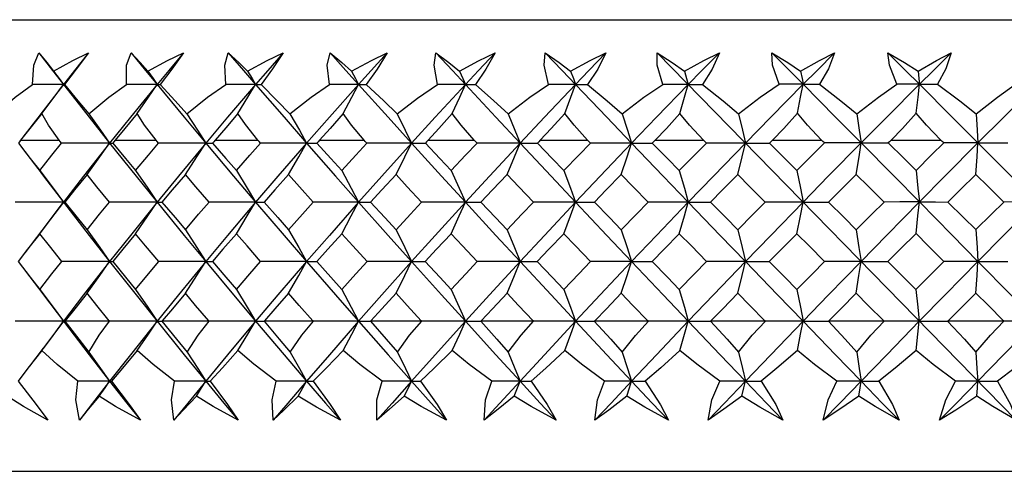
# Paper-space layout '_Left' of a CAD drawing. Units: millimetres. Extents: x -16 to 192, y 44 to 324.
# Drawn here: x 45 to 58, y 166 to 172 of the extents above; entities that cross this region are included whole.
import ezdxf

# ---------------------------------------------------------------- set-up
doc = ezdxf.new("R2010")
doc.units = ezdxf.units.MM

psp = doc.layouts.new('_Left')

# ---------------------------------------------------------------- linework, layer by layer
at = {"color": 7, "linetype": 'Continuous', "lineweight": 25}
for p, q in [((39, 171.562), (79, 171.562)), ((53.567, 171.124), (58.339, 166.24)), ((45.671, 170.703), (45.356, 170.295)), ((45.358, 170.297), (45.131, 170.001)), ((45.1, 169.962), (45.613, 169.962)), ((46.359, 169.962), (46.901, 169.962)), ((47.687, 169.962), (48.255, 169.962)), ((49.077, 169.962), (49.669, 169.962)), ((50.521, 169.962), (51.133, 169.962)), ((52.011, 169.962), (52.64, 169.962)), ((53.539, 169.962), (54.182, 169.962)), ((55.098, 169.962), (55.753, 169.962)), ((56.677, 169.962), (57.339, 169.962)), ((45.14, 169.834), (45.372, 169.53)), ((45.671, 169.139), (45.383, 168.76)), ((45.384, 168.762), (45.158, 168.467)), ((45.166, 168.222), (45.394, 167.922)), ((45.671, 167.556), (45.399, 167.196)), ((45.691, 167.562), (46.278, 167.562)), ((46.984, 167.562), (47.602, 167.562)), ((48.342, 167.562), (48.988, 167.562)), ((49.759, 167.562), (50.429, 167.562)), ((51.226, 167.562), (51.916, 167.562)), ((52.736, 167.562), (53.443, 167.562)), ((54.279, 167.562), (54.999, 167.562)), ((55.849, 167.562), (56.578, 167.562)), ((57.436, 167.562), (58.173, 167.562)), ((45.4, 167.198), (45.219, 166.959)), ((38.374, 165.562), (79.54, 165.562))]:
    psp.add_line(p, q, dxfattribs=at)
at = {"color": 7, "linetype": 'Continuous', "lineweight": 25, "flags": 128}
for points in [[(45.259, 170.702), (45.274, 170.958), (45.344, 171.124)], [(45.344, 171.124), (45.447, 170.993), (45.537, 170.88)], [(45.344, 171.124), (45.526, 170.888), (45.671, 170.703)], [(45.537, 170.88), (45.794, 171.022), (46.003, 171.124)], [(46.003, 171.124), (45.816, 170.888), (45.671, 170.703)], [(46.003, 171.124), (45.84, 170.907), (45.682, 170.702)], [(46.51, 170.702), (46.51, 170.958), (46.569, 171.124)], [(46.569, 171.124), (46.69, 170.993), (46.794, 170.88)], [(46.569, 171.124), (46.762, 170.888), (46.915, 170.703)], [(46.794, 170.88), (47.055, 171.022), (47.266, 171.124)], [(47.266, 171.124), (47.069, 170.888), (46.915, 170.703)], [(47.266, 171.124), (47.112, 170.907), (46.957, 170.702)], [(47.829, 170.702), (47.814, 170.959), (47.862, 171.124)], [(47.862, 171.124), (48, 170.993), (48.118, 170.88)], [(47.862, 171.124), (48.065, 170.888), (48.225, 170.703)], [(48.118, 170.88), (48.381, 171.022), (48.593, 171.124)], [(48.593, 171.124), (48.387, 170.888), (48.225, 170.703)], [(48.593, 171.124), (48.449, 170.908), (48.298, 170.702)], [(49.209, 170.702), (49.179, 170.958), (49.216, 171.124)], [(49.216, 171.124), (49.371, 170.993), (49.5, 170.88)], [(49.216, 171.124), (49.427, 170.888), (49.594, 170.703)], [(49.5, 170.88), (49.765, 171.022), (49.977, 171.124)], [(49.977, 171.124), (49.762, 170.888), (49.594, 170.703)], [(49.977, 171.124), (49.843, 170.907), (49.697, 170.702)], [(50.643, 170.702), (50.598, 170.958), (50.623, 171.124)], [(50.623, 171.124), (50.794, 170.993), (50.935, 170.88)], [(50.623, 171.124), (50.842, 170.888), (51.015, 170.703)], [(50.935, 170.88), (51.19, 171.017), (51.41, 171.124)], [(51.41, 171.124), (51.189, 170.888), (51.015, 170.703)], [(51.41, 171.124), (51.288, 170.907), (51.148, 170.702)], [(52.122, 170.702), (52.063, 170.958), (52.076, 171.124)], [(52.076, 171.124), (52.262, 170.993), (52.414, 170.88)], [(52.076, 171.124), (52.301, 170.888), (52.479, 170.703)], [(52.414, 170.88), (52.676, 171.022), (52.885, 171.124)], [(52.885, 171.124), (52.657, 170.888), (52.479, 170.703)], [(52.885, 171.124), (52.775, 170.907), (52.641, 170.702)], [(53.639, 170.702), (53.565, 170.958), (53.567, 171.124)], [(53.567, 171.124), (53.767, 170.993), (53.929, 170.88)], [(53.929, 170.88), (54.188, 171.022), (54.393, 171.124)], [(54.393, 171.124), (54.161, 170.888), (53.979, 170.703)], [(54.393, 171.124), (54.295, 170.907), (54.169, 170.702)], [(55.09, 171.124), (55.302, 170.993), (55.473, 170.881)], [(55.187, 170.704), (55.1, 170.959), (55.09, 171.124)], [(55.09, 171.124), (55.324, 170.889), (55.508, 170.704)], [(55.473, 170.881), (55.726, 171.022), (55.926, 171.124)], [(55.926, 171.124), (55.692, 170.889), (55.508, 170.704)], [(55.926, 171.124), (55.842, 170.908), (55.724, 170.704)], [(56.632, 171.124), (56.856, 170.993), (57.035, 170.881)], [(56.754, 170.704), (56.654, 170.959), (56.632, 171.124)], [(56.632, 171.124), (56.868, 170.889), (57.054, 170.704)], [(57.035, 170.881), (57.282, 171.022), (57.476, 171.124)], [(57.476, 171.124), (57.24, 170.889), (57.054, 170.704)], [(57.476, 171.124), (57.406, 170.908), (57.296, 170.704)], [(45.537, 170.88), (45.612, 170.78), (45.671, 170.703)], [(46.794, 170.88), (46.862, 170.78), (46.915, 170.703)], [(48.118, 170.88), (48.178, 170.78), (48.225, 170.703)], [(49.5, 170.88), (49.553, 170.78), (49.594, 170.703)], [(50.935, 170.88), (50.98, 170.78), (51.015, 170.703)], [(52.414, 170.88), (52.451, 170.78), (52.479, 170.703)], [(53.929, 170.88), (53.957, 170.78), (53.979, 170.703)], [(55.473, 170.881), (55.492, 170.782), (55.508, 170.704)], [(57.035, 170.881), (57.045, 170.782), (57.054, 170.704)], [(44.771, 170.311), (45.027, 170.532), (45.259, 170.702)], [(45.671, 170.703), (45.44, 170.702), (45.259, 170.702)], [(45.38, 170.318), (45.544, 170.533), (45.671, 170.703)], [(45.671, 170.703), (46.012, 170.267), (46.284, 169.924)], [(45.671, 170.703), (45.676, 170.702), (45.682, 170.702)], [(45.682, 170.702), (45.861, 170.485), (46.006, 170.311)], [(46.006, 170.311), (46.272, 170.532), (46.51, 170.702)], [(46.915, 170.703), (46.56, 170.267), (46.284, 169.924)], [(46.915, 170.703), (46.688, 170.702), (46.51, 170.702)], [(46.651, 170.318), (46.8, 170.533), (46.915, 170.703)], [(46.915, 170.703), (47.275, 170.267), (47.562, 169.924)], [(46.915, 170.703), (46.938, 170.702), (46.957, 170.702)], [(46.957, 170.702), (47.155, 170.485), (47.312, 170.311)], [(47.312, 170.311), (47.585, 170.532), (47.829, 170.702)], [(48.225, 170.703), (47.852, 170.267), (47.562, 169.924)], [(48.225, 170.703), (48.004, 170.702), (47.829, 170.702)], [(47.99, 170.318), (48.123, 170.533), (48.225, 170.703)], [(48.225, 170.703), (48.603, 170.267), (48.903, 169.924)], [(48.225, 170.703), (48.265, 170.702), (48.298, 170.702)], [(48.298, 170.702), (48.514, 170.485), (48.682, 170.311)], [(48.682, 170.311), (48.962, 170.532), (49.209, 170.702)], [(49.594, 170.703), (49.206, 170.267), (48.903, 169.924)], [(49.594, 170.703), (49.379, 170.702), (49.209, 170.702)], [(49.389, 170.318), (49.505, 170.533), (49.594, 170.703)], [(49.594, 170.703), (49.987, 170.267), (50.299, 169.924)], [(49.594, 170.703), (49.652, 170.702), (49.697, 170.702)], [(49.697, 170.702), (49.929, 170.485), (50.108, 170.311)], [(50.108, 170.311), (50.376, 170.52), (50.643, 170.702)], [(51.015, 170.703), (50.613, 170.267), (50.299, 169.924)], [(51.015, 170.703), (50.807, 170.702), (50.643, 170.702)], [(50.841, 170.318), (50.939, 170.533), (51.015, 170.703)], [(51.015, 170.703), (51.421, 170.267), (51.742, 169.924)], [(51.015, 170.703), (51.089, 170.702), (51.148, 170.702)], [(51.148, 170.702), (51.395, 170.485), (51.583, 170.311)], [(51.583, 170.311), (51.871, 170.532), (52.122, 170.702)], [(52.479, 170.703), (52.065, 170.267), (51.742, 169.924)], [(52.479, 170.703), (52.279, 170.702), (52.122, 170.702)], [(52.337, 170.318), (52.417, 170.533), (52.479, 170.703)], [(52.479, 170.703), (52.896, 170.267), (53.225, 169.924)], [(52.479, 170.703), (52.569, 170.702), (52.641, 170.702)], [(52.641, 170.702), (52.902, 170.485), (53.099, 170.311)], [(53.099, 170.311), (53.389, 170.532), (53.639, 170.702)], [(53.979, 170.703), (53.556, 170.267), (53.225, 169.924)], [(53.979, 170.703), (53.789, 170.702), (53.639, 170.702)], [(53.869, 170.318), (53.931, 170.533), (53.979, 170.703)], [(53.979, 170.703), (54.085, 170.702), (54.169, 170.702)], [(54.169, 170.702), (54.442, 170.485), (54.646, 170.311)], [(54.646, 170.311), (54.937, 170.533), (55.187, 170.704)], [(55.508, 170.704), (55.077, 170.268), (54.74, 169.924)], [(55.508, 170.704), (55.328, 170.704), (55.187, 170.704)], [(55.432, 170.32), (55.474, 170.535), (55.508, 170.704)], [(55.508, 170.704), (55.939, 170.269), (56.279, 169.925)], [(55.508, 170.704), (55.628, 170.704), (55.724, 170.704)], [(55.724, 170.704), (56.008, 170.486), (56.219, 170.312)], [(56.219, 170.312), (56.508, 170.534), (56.754, 170.704)], [(57.054, 170.704), (56.62, 170.269), (56.279, 169.925)], [(57.054, 170.704), (56.886, 170.704), (56.754, 170.704)], [(57.012, 170.32), (57.035, 170.535), (57.054, 170.704)], [(57.054, 170.704), (57.489, 170.269), (57.832, 169.925)], [(57.054, 170.704), (57.189, 170.704), (57.296, 170.704)], [(57.296, 170.704), (57.59, 170.486), (57.806, 170.312)], [(57.806, 170.312), (58.091, 170.533), (58.333, 170.704)], [(58.611, 170.704), (58.174, 170.269), (57.832, 169.925)], [(45.38, 170.318), (45.222, 170.117), (45.1, 169.962)], [(45.613, 169.962), (45.47, 170.16), (45.38, 170.318)], [(46.006, 170.311), (46.163, 170.094), (46.284, 169.924)], [(46.651, 170.318), (46.487, 170.117), (46.359, 169.962)], [(46.901, 169.962), (46.749, 170.16), (46.651, 170.318)], [(47.312, 170.311), (47.453, 170.094), (47.562, 169.924)], [(47.99, 170.318), (47.827, 170.125), (47.687, 169.962)], [(48.255, 169.962), (48.09, 170.168), (47.99, 170.318)], [(48.682, 170.311), (48.807, 170.094), (48.903, 169.924)], [(49.389, 170.318), (49.216, 170.117), (49.077, 169.962)], [(49.669, 169.962), (49.501, 170.16), (49.389, 170.318)], [(50.108, 170.311), (50.216, 170.094), (50.299, 169.924)], [(50.841, 170.318), (50.664, 170.117), (50.521, 169.962)], [(51.133, 169.962), (50.959, 170.16), (50.841, 170.318)], [(51.583, 170.311), (51.673, 170.094), (51.742, 169.924)], [(52.337, 170.318), (52.158, 170.117), (52.011, 169.962)], [(52.64, 169.962), (52.46, 170.16), (52.337, 170.318)], [(53.099, 170.311), (53.17, 170.094), (53.225, 169.924)], [(53.869, 170.318), (53.689, 170.117), (53.539, 169.962)], [(54.182, 169.962), (53.997, 170.16), (53.869, 170.318)], [(54.646, 170.311), (54.699, 170.094), (54.74, 169.924)], [(55.432, 170.32), (55.25, 170.118), (55.098, 169.962)], [(55.753, 169.962), (55.564, 170.161), (55.432, 170.32)], [(56.219, 170.312), (56.253, 170.095), (56.279, 169.925)], [(57.012, 170.32), (56.83, 170.118), (56.677, 169.962)], [(57.339, 169.962), (57.147, 170.161), (57.012, 170.32)], [(57.806, 170.312), (57.82, 170.095), (57.832, 169.925)], [(45.1, 169.962), (45.083, 169.941), (45.07, 169.924)], [(45.07, 169.924), (45.229, 169.72), (45.355, 169.559)], [(45.355, 169.559), (45.516, 169.763), (45.644, 169.924)], [(45.644, 169.924), (45.626, 169.945), (45.613, 169.962)], [(46.284, 169.924), (45.926, 169.924), (45.644, 169.924)], [(46.284, 169.924), (45.938, 169.485), (45.671, 169.139)], [(45.983, 169.505), (46.153, 169.74), (46.284, 169.924)], [(46.284, 169.924), (46.635, 169.485), (46.915, 169.139)], [(46.284, 169.924), (46.306, 169.924), (46.327, 169.924)], [(46.359, 169.962), (46.341, 169.941), (46.327, 169.924)], [(46.327, 169.924), (46.495, 169.72), (46.629, 169.559)], [(46.629, 169.559), (46.799, 169.763), (46.934, 169.924)], [(46.934, 169.924), (46.916, 169.945), (46.901, 169.962)], [(47.562, 169.924), (47.198, 169.485), (46.915, 169.139)], [(47.562, 169.924), (47.211, 169.924), (46.934, 169.924)], [(47.291, 169.505), (47.444, 169.74), (47.562, 169.924)], [(47.562, 169.924), (47.932, 169.485), (48.225, 169.139)], [(47.562, 169.924), (47.612, 169.924), (47.653, 169.924)], [(47.687, 169.962), (47.668, 169.941), (47.653, 169.924)], [(47.653, 169.924), (47.83, 169.72), (47.97, 169.559)], [(47.97, 169.559), (48.149, 169.763), (48.29, 169.924)], [(48.903, 169.924), (48.522, 169.485), (48.225, 169.139)], [(48.29, 169.924), (48.271, 169.945), (48.255, 169.962)], [(48.903, 169.924), (48.56, 169.924), (48.29, 169.924)], [(48.664, 169.505), (48.799, 169.74), (48.903, 169.924)], [(48.903, 169.924), (49.289, 169.485), (49.594, 169.139)], [(48.903, 169.924), (48.979, 169.924), (49.041, 169.924)], [(49.077, 169.962), (49.057, 169.941), (49.041, 169.924)], [(49.041, 169.924), (49.226, 169.72), (49.372, 169.559)], [(49.372, 169.559), (49.558, 169.763), (49.705, 169.924)], [(50.299, 169.924), (49.903, 169.485), (49.594, 169.139)], [(49.705, 169.924), (49.684, 169.945), (49.669, 169.962)], [(50.299, 169.924), (49.967, 169.924), (49.705, 169.924)], [(50.093, 169.505), (50.209, 169.74), (50.299, 169.924)], [(50.299, 169.924), (50.401, 169.924), (50.484, 169.924)], [(50.299, 169.924), (50.698, 169.485), (51.015, 169.139)], [(50.521, 169.962), (50.5, 169.941), (50.484, 169.924)], [(50.484, 169.924), (50.675, 169.72), (50.826, 169.559)], [(50.826, 169.559), (51.018, 169.763), (51.17, 169.924)], [(51.742, 169.924), (51.334, 169.485), (51.015, 169.139)], [(51.17, 169.924), (51.149, 169.945), (51.133, 169.962)], [(51.742, 169.924), (51.422, 169.924), (51.17, 169.924)], [(51.57, 169.505), (51.667, 169.74), (51.742, 169.924)], [(51.742, 169.924), (51.87, 169.924), (51.973, 169.924)], [(51.742, 169.924), (52.154, 169.485), (52.479, 169.139)], [(52.011, 169.962), (51.99, 169.941), (51.973, 169.924)], [(51.973, 169.924), (52.17, 169.72), (52.325, 169.559)], [(52.325, 169.559), (52.522, 169.763), (52.678, 169.924)], [(53.225, 169.924), (52.806, 169.485), (52.479, 169.139)], [(52.678, 169.924), (52.657, 169.945), (52.64, 169.962)], [(53.225, 169.924), (52.92, 169.924), (52.678, 169.924)], [(53.088, 169.505), (53.165, 169.74), (53.225, 169.924)], [(53.225, 169.924), (53.646, 169.485), (53.979, 169.139)], [(53.225, 169.924), (53.378, 169.924), (53.501, 169.924)], [(53.539, 169.962), (53.518, 169.941), (53.501, 169.924)], [(53.501, 169.924), (53.702, 169.72), (53.86, 169.559)], [(53.86, 169.559), (54.062, 169.763), (54.221, 169.924)], [(54.74, 169.924), (54.313, 169.485), (53.979, 169.139)], [(54.221, 169.924), (54.199, 169.945), (54.182, 169.962)], [(54.74, 169.924), (54.45, 169.924), (54.221, 169.924)], [(54.639, 169.505), (54.696, 169.74), (54.74, 169.924)], [(54.74, 169.924), (54.917, 169.924), (55.059, 169.924)], [(55.098, 169.962), (55.076, 169.941), (55.059, 169.924)], [(55.059, 169.924), (55.263, 169.72), (55.423, 169.559)], [(55.423, 169.559), (55.629, 169.764), (55.791, 169.925)], [(56.279, 169.925), (55.846, 169.486), (55.506, 169.139)], [(55.791, 169.925), (55.769, 169.946), (55.753, 169.962)], [(56.279, 169.925), (56.007, 169.925), (55.791, 169.925)], [(56.214, 169.506), (56.251, 169.741), (56.279, 169.925)], [(56.279, 169.925), (56.713, 169.487), (57.054, 169.141)], [(56.279, 169.925), (56.479, 169.925), (56.639, 169.925)], [(56.677, 169.962), (56.656, 169.942), (56.639, 169.925)], [(56.639, 169.925), (56.846, 169.721), (57.008, 169.561)], [(57.008, 169.561), (57.214, 169.765), (57.377, 169.925)], [(57.832, 169.925), (57.396, 169.487), (57.054, 169.141)], [(57.377, 169.925), (57.356, 169.946), (57.339, 169.962)], [(57.832, 169.925), (57.578, 169.925), (57.377, 169.925)], [(57.804, 169.506), (57.82, 169.741), (57.832, 169.925)], [(57.832, 169.925), (58.268, 169.487), (58.611, 169.141)], [(57.832, 169.925), (58.054, 169.925), (58.231, 169.925)], [(45.355, 169.559), (45.533, 169.323), (45.671, 169.139)], [(45.371, 169.532), (45.406, 169.485), (45.671, 169.139)], [(45.983, 169.505), (45.817, 169.3), (45.688, 169.139)], [(46.281, 169.139), (46.114, 169.344), (45.983, 169.505)], [(46.629, 169.559), (46.79, 169.323), (46.915, 169.139)], [(47.291, 169.505), (47.117, 169.3), (46.98, 169.139)], [(47.606, 169.139), (47.429, 169.344), (47.291, 169.505)], [(47.97, 169.559), (48.114, 169.323), (48.225, 169.139)], [(48.664, 169.505), (48.481, 169.3), (48.339, 169.139)], [(48.992, 169.139), (48.808, 169.344), (48.664, 169.505)], [(49.372, 169.559), (49.498, 169.323), (49.594, 169.139)], [(50.093, 169.505), (49.903, 169.3), (49.755, 169.139)], [(50.433, 169.139), (50.242, 169.344), (50.093, 169.505)], [(50.826, 169.559), (50.933, 169.323), (51.015, 169.139)], [(51.57, 169.505), (51.375, 169.3), (51.222, 169.139)], [(51.92, 169.139), (51.724, 169.344), (51.57, 169.505)], [(52.325, 169.559), (52.412, 169.323), (52.479, 169.139)], [(53.088, 169.505), (52.888, 169.3), (52.731, 169.139)], [(53.447, 169.139), (53.246, 169.344), (53.088, 169.505)], [(53.86, 169.559), (53.927, 169.323), (53.979, 169.139)], [(54.639, 169.505), (54.435, 169.3), (54.275, 169.139)], [(55.004, 169.139), (54.799, 169.344), (54.639, 169.505)], [(55.423, 169.559), (55.47, 169.323), (55.506, 169.139)], [(56.214, 169.506), (56.007, 169.301), (55.845, 169.139)], [(56.584, 169.14), (56.377, 169.345), (56.214, 169.506)], [(57.008, 169.561), (57.034, 169.325), (57.054, 169.141)], [(57.804, 169.506), (57.596, 169.301), (57.433, 169.14)], [(58.175, 169.14), (57.967, 169.345), (57.804, 169.506)], [(45.671, 169.139), (45.31, 169.139), (45.027, 169.139)], [(45.355, 168.718), (45.533, 168.955), (45.671, 169.139)], [(45.671, 169.139), (46.012, 168.697), (46.284, 168.35)], [(45.671, 169.139), (45.679, 169.139), (45.688, 169.139)], [(45.688, 169.139), (45.852, 168.933), (45.983, 168.771)], [(45.983, 168.771), (46.15, 168.977), (46.281, 169.139)], [(46.915, 169.139), (46.561, 169.139), (46.281, 169.139)], [(46.915, 169.139), (46.56, 168.697), (46.284, 168.35)], [(46.629, 168.718), (46.79, 168.955), (46.915, 169.139)], [(46.915, 169.139), (47.275, 168.697), (47.562, 168.35)], [(46.915, 169.139), (46.95, 169.139), (46.98, 169.139)], [(46.98, 169.139), (47.154, 168.933), (47.291, 168.771)], [(47.291, 168.771), (47.467, 168.977), (47.606, 169.139)], [(48.225, 169.139), (47.852, 168.697), (47.562, 168.35)], [(48.225, 169.139), (47.879, 169.139), (47.606, 169.139)], [(47.97, 168.718), (48.114, 168.955), (48.225, 169.139)], [(48.225, 169.139), (48.603, 168.697), (48.903, 168.35)], [(48.225, 169.139), (48.287, 169.139), (48.339, 169.139)], [(48.339, 169.139), (48.52, 168.933), (48.664, 168.771)], [(48.664, 168.771), (48.847, 168.977), (48.992, 169.139)], [(49.594, 169.139), (49.206, 168.697), (48.903, 168.35)], [(49.594, 169.139), (49.258, 169.139), (48.992, 169.139)], [(49.372, 168.718), (49.497, 168.955), (49.594, 169.139)], [(49.594, 169.139), (49.987, 168.697), (50.299, 168.35)], [(49.594, 169.139), (49.683, 169.139), (49.755, 169.139)], [(49.755, 169.139), (49.944, 168.933), (50.093, 168.771)], [(50.093, 168.771), (50.283, 168.977), (50.433, 169.139)], [(51.015, 169.139), (50.613, 168.697), (50.299, 168.35)], [(51.015, 169.139), (50.69, 169.139), (50.433, 169.139)], [(50.826, 168.718), (50.933, 168.955), (51.015, 169.139)], [(51.015, 169.139), (51.13, 169.139), (51.222, 169.139)], [(51.015, 169.139), (51.421, 168.697), (51.742, 168.35)], [(51.222, 169.139), (51.417, 168.933), (51.57, 168.771)], [(51.57, 168.771), (51.766, 168.977), (51.92, 169.139)], [(52.479, 169.139), (52.065, 168.697), (51.742, 168.35)], [(52.479, 169.139), (52.167, 169.139), (51.92, 169.139)], [(52.325, 168.718), (52.412, 168.955), (52.479, 169.139)], [(52.479, 169.139), (52.619, 169.139), (52.731, 169.139)], [(52.479, 169.139), (52.896, 168.697), (53.225, 168.35)], [(52.731, 169.139), (52.931, 168.933), (53.088, 168.771)], [(53.088, 168.771), (53.289, 168.977), (53.447, 169.139)], [(53.979, 169.139), (53.556, 168.697), (53.225, 168.35)], [(53.979, 169.139), (53.682, 169.139), (53.447, 169.139)], [(53.86, 168.718), (53.927, 168.955), (53.979, 169.139)], [(53.979, 169.139), (54.143, 169.139), (54.275, 169.139)], [(53.979, 169.139), (54.404, 168.697), (54.74, 168.35)], [(54.275, 169.139), (54.479, 168.933), (54.639, 168.771)], [(54.639, 168.771), (54.843, 168.977), (55.004, 169.139)], [(55.506, 169.139), (55.076, 168.697), (54.74, 168.35)], [(55.506, 169.139), (55.226, 169.139), (55.004, 169.139)], [(55.423, 168.718), (55.47, 168.955), (55.506, 169.139)], [(55.506, 169.139), (55.694, 169.139), (55.845, 169.139)], [(55.845, 169.139), (56.051, 168.933), (56.213, 168.771)], [(56.213, 168.771), (56.42, 168.978), (56.584, 169.14)], [(57.054, 169.141), (56.619, 168.698), (56.277, 168.35)], [(57.054, 169.141), (56.792, 169.141), (56.584, 169.14)], [(57.008, 168.72), (57.034, 168.956), (57.054, 169.141)], [(57.054, 169.141), (57.265, 169.141), (57.433, 169.14)], [(57.054, 169.141), (57.489, 168.699), (57.832, 168.351)], [(57.433, 169.14), (57.64, 168.935), (57.804, 168.773)], [(57.804, 168.773), (58.012, 168.979), (58.175, 169.14)], [(58.611, 169.141), (58.174, 168.699), (57.832, 168.351)], [(58.611, 169.141), (58.368, 169.141), (58.175, 169.14)], [(45.355, 168.718), (45.193, 168.512), (45.068, 168.349)], [(45.646, 168.349), (45.482, 168.556), (45.355, 168.718)], [(45.983, 168.771), (46.153, 168.534), (46.284, 168.35)], [(46.629, 168.718), (46.458, 168.512), (46.325, 168.349)], [(46.936, 168.349), (46.763, 168.556), (46.629, 168.718)], [(47.291, 168.771), (47.444, 168.534), (47.562, 168.35)], [(47.97, 168.718), (47.791, 168.512), (47.651, 168.349)], [(48.292, 168.349), (48.111, 168.556), (47.97, 168.718)], [(48.664, 168.771), (48.799, 168.534), (48.903, 168.35)], [(49.372, 168.718), (49.185, 168.512), (49.039, 168.349)], [(49.707, 168.349), (49.519, 168.556), (49.372, 168.718)], [(50.093, 168.771), (50.209, 168.534), (50.299, 168.35)], [(50.826, 168.718), (50.633, 168.512), (50.482, 168.349)], [(51.172, 168.349), (50.978, 168.556), (50.826, 168.718)], [(51.57, 168.771), (51.667, 168.534), (51.742, 168.35)], [(52.325, 168.718), (52.126, 168.512), (51.971, 168.349)], [(52.681, 168.349), (52.481, 168.556), (52.325, 168.718)], [(53.088, 168.771), (53.166, 168.534), (53.225, 168.35)], [(53.86, 168.718), (53.657, 168.512), (53.498, 168.349)], [(54.223, 168.349), (54.02, 168.556), (53.86, 168.718)], [(54.639, 168.771), (54.696, 168.534), (54.74, 168.35)], [(55.423, 168.718), (55.217, 168.512), (55.056, 168.349)], [(55.792, 168.349), (55.585, 168.556), (55.423, 168.718)], [(56.213, 168.771), (56.249, 168.534), (56.277, 168.35)], [(57.008, 168.72), (56.799, 168.513), (56.635, 168.349)], [(57.38, 168.351), (57.171, 168.558), (57.008, 168.72)], [(57.804, 168.773), (57.82, 168.536), (57.832, 168.351)], [(45.068, 168.349), (45.228, 168.142), (45.355, 167.979)], [(45.355, 167.979), (45.517, 168.186), (45.646, 168.349)], [(46.284, 168.35), (45.927, 168.35), (45.646, 168.349)], [(46.284, 168.35), (45.938, 167.906), (45.671, 167.556)], [(45.983, 167.928), (46.153, 168.165), (46.284, 168.35)], [(46.284, 168.35), (46.635, 167.906), (46.915, 167.556)], [(46.284, 168.35), (46.305, 168.35), (46.325, 168.349)], [(46.325, 168.349), (46.494, 168.142), (46.629, 167.979)], [(46.629, 167.979), (46.8, 168.186), (46.936, 168.349)], [(47.562, 168.35), (47.198, 167.906), (46.915, 167.556)], [(47.562, 168.35), (47.212, 168.35), (46.936, 168.349)], [(47.291, 167.928), (47.444, 168.165), (47.562, 168.35)], [(47.562, 168.35), (47.932, 167.906), (48.225, 167.556)], [(47.562, 168.35), (47.61, 168.35), (47.651, 168.349)], [(47.651, 168.349), (47.829, 168.142), (47.97, 167.979)], [(47.97, 167.979), (48.15, 168.186), (48.292, 168.349)], [(48.903, 168.35), (48.522, 167.906), (48.225, 167.556)], [(48.903, 168.35), (48.562, 168.35), (48.292, 168.349)], [(48.664, 167.928), (48.799, 168.165), (48.903, 168.35)], [(48.903, 168.35), (49.289, 167.906), (49.594, 167.556)], [(48.903, 168.35), (48.978, 168.35), (49.039, 168.349)], [(49.039, 168.349), (49.225, 168.142), (49.372, 167.979)], [(49.372, 167.979), (49.559, 168.186), (49.707, 168.349)], [(50.299, 168.35), (49.903, 167.906), (49.594, 167.556)], [(50.299, 168.35), (49.968, 168.35), (49.707, 168.349)], [(50.093, 167.928), (50.209, 168.165), (50.299, 168.35)], [(50.299, 168.35), (50.698, 167.906), (51.015, 167.556)], [(50.299, 168.35), (50.4, 168.35), (50.482, 168.349)], [(50.482, 168.349), (50.674, 168.142), (50.826, 167.979)], [(50.826, 167.979), (51.02, 168.186), (51.172, 168.349)], [(51.742, 168.35), (51.334, 167.906), (51.015, 167.556)], [(51.742, 168.35), (51.424, 168.35), (51.172, 168.349)], [(51.57, 167.928), (51.667, 168.165), (51.742, 168.35)], [(51.742, 168.35), (51.869, 168.35), (51.971, 168.349)], [(51.742, 168.35), (52.154, 167.906), (52.479, 167.556)], [(51.971, 168.349), (52.169, 168.142), (52.325, 167.979)], [(52.325, 167.979), (52.524, 168.186), (52.681, 168.349)], [(53.225, 168.35), (52.806, 167.906), (52.479, 167.556)], [(53.225, 168.35), (52.921, 168.35), (52.681, 168.349)], [(53.088, 167.928), (53.166, 168.165), (53.225, 168.35)], [(53.225, 168.35), (53.377, 168.35), (53.498, 168.349)], [(53.225, 168.35), (53.646, 167.906), (53.979, 167.556)], [(53.498, 168.349), (53.701, 168.142), (53.86, 167.979)], [(53.86, 167.979), (54.063, 168.186), (54.223, 168.349)], [(54.74, 168.35), (54.313, 167.906), (53.979, 167.556)], [(54.74, 168.35), (54.451, 168.35), (54.223, 168.349)], [(54.639, 167.928), (54.696, 168.165), (54.74, 168.35)], [(54.74, 168.35), (54.915, 168.35), (55.056, 168.349)], [(54.74, 168.35), (55.168, 167.906), (55.506, 167.556)], [(55.056, 168.349), (55.262, 168.142), (55.423, 167.979)], [(55.423, 167.979), (55.63, 168.186), (55.792, 168.349)], [(56.277, 168.35), (55.845, 167.906), (55.506, 167.556)], [(56.277, 168.35), (56.007, 168.35), (55.792, 168.349)], [(56.213, 167.928), (56.249, 168.165), (56.277, 168.35)], [(56.277, 168.35), (56.476, 168.35), (56.635, 168.349)], [(56.635, 168.349), (56.843, 168.142), (57.006, 167.979)], [(57.006, 167.979), (57.215, 168.187), (57.38, 168.351)], [(57.832, 168.351), (57.395, 167.906), (57.052, 167.556)], [(57.832, 168.351), (57.58, 168.351), (57.38, 168.351)], [(57.804, 167.929), (57.82, 168.166), (57.832, 168.351)], [(57.832, 168.351), (58.053, 168.351), (58.229, 168.351)], [(57.832, 168.351), (58.268, 167.907), (58.611, 167.558)], [(45.355, 167.979), (45.533, 167.741), (45.671, 167.556)], [(45.393, 167.924), (45.406, 167.906), (45.671, 167.556)], [(45.983, 167.928), (45.819, 167.723), (45.691, 167.562)], [(46.278, 167.562), (46.112, 167.767), (45.983, 167.928)], [(46.629, 167.979), (46.79, 167.741), (46.915, 167.556)], [(47.291, 167.928), (47.119, 167.723), (46.984, 167.562)], [(47.602, 167.562), (47.427, 167.767), (47.291, 167.928)], [(47.97, 167.979), (48.114, 167.741), (48.225, 167.556)], [(48.664, 167.928), (48.483, 167.723), (48.342, 167.562)], [(48.988, 167.562), (48.806, 167.767), (48.664, 167.928)], [(49.372, 167.979), (49.497, 167.741), (49.594, 167.556)], [(50.093, 167.928), (49.906, 167.723), (49.759, 167.562)], [(50.429, 167.562), (50.24, 167.767), (50.093, 167.928)], [(50.826, 167.979), (50.933, 167.741), (51.015, 167.556)], [(51.57, 167.928), (51.377, 167.723), (51.226, 167.562)], [(51.916, 167.562), (51.722, 167.767), (51.57, 167.928)], [(52.325, 167.979), (52.412, 167.741), (52.479, 167.556)], [(53.088, 167.928), (52.891, 167.723), (52.736, 167.562)], [(53.443, 167.562), (53.244, 167.767), (53.088, 167.928)], [(53.86, 167.979), (53.927, 167.741), (53.979, 167.556)], [(54.639, 167.928), (54.437, 167.723), (54.279, 167.562)], [(54.999, 167.562), (54.797, 167.767), (54.639, 167.928)], [(55.423, 167.979), (55.47, 167.741), (55.506, 167.556)], [(56.213, 167.928), (56.009, 167.723), (55.849, 167.562)], [(56.578, 167.562), (56.373, 167.767), (56.213, 167.928)], [(57.006, 167.979), (57.032, 167.741), (57.052, 167.556)], [(57.804, 167.929), (57.598, 167.724), (57.436, 167.562)], [(58.173, 167.562), (57.966, 167.768), (57.804, 167.929)], [(45.671, 167.556), (45.311, 167.556), (45.028, 167.556)], [(45.38, 167.167), (45.544, 167.385), (45.671, 167.556)], [(45.671, 167.556), (46.012, 167.111), (46.284, 166.76)], [(45.671, 167.556), (45.678, 167.556), (45.686, 167.556)], [(45.691, 167.562), (45.688, 167.559), (45.686, 167.556)], [(45.686, 167.556), (45.873, 167.32), (46.009, 167.147)], [(46.009, 167.147), (46.144, 167.369), (46.283, 167.556)], [(46.283, 167.556), (46.28, 167.56), (46.278, 167.562)], [(46.915, 167.556), (46.562, 167.556), (46.283, 167.556)], [(46.915, 167.556), (46.56, 167.111), (46.284, 166.76)], [(46.651, 167.167), (46.8, 167.385), (46.915, 167.556)], [(46.915, 167.556), (47.275, 167.111), (47.562, 166.76)], [(46.915, 167.556), (46.949, 167.556), (46.979, 167.556)], [(46.984, 167.562), (46.981, 167.559), (46.979, 167.556)], [(46.979, 167.556), (47.174, 167.32), (47.315, 167.147)], [(47.315, 167.147), (47.46, 167.369), (47.607, 167.556)], [(48.225, 167.556), (47.852, 167.111), (47.562, 166.76)], [(47.607, 167.556), (47.604, 167.56), (47.602, 167.562)], [(48.225, 167.556), (47.88, 167.556), (47.607, 167.556)], [(47.99, 167.167), (48.123, 167.385), (48.225, 167.556)], [(48.225, 167.556), (48.603, 167.111), (48.903, 166.76)], [(48.225, 167.556), (48.286, 167.556), (48.337, 167.556)], [(48.342, 167.562), (48.339, 167.559), (48.337, 167.556)], [(48.337, 167.556), (48.54, 167.32), (48.685, 167.147)], [(48.685, 167.147), (48.839, 167.369), (48.994, 167.556)], [(49.594, 167.556), (49.206, 167.111), (48.903, 166.76)], [(48.994, 167.556), (48.99, 167.56), (48.988, 167.562)], [(49.594, 167.556), (49.259, 167.556), (48.994, 167.556)], [(49.389, 167.167), (49.505, 167.385), (49.594, 167.556)], [(49.594, 167.556), (49.987, 167.111), (50.299, 166.76)], [(49.594, 167.556), (49.682, 167.556), (49.753, 167.556)], [(49.759, 167.562), (49.756, 167.559), (49.753, 167.556)], [(49.753, 167.556), (49.963, 167.32), (50.111, 167.147)], [(50.111, 167.147), (50.274, 167.369), (50.435, 167.556)], [(51.015, 167.556), (50.613, 167.111), (50.299, 166.76)], [(50.435, 167.556), (50.431, 167.56), (50.429, 167.562)], [(51.015, 167.556), (50.691, 167.556), (50.435, 167.556)], [(50.841, 167.167), (50.939, 167.385), (51.015, 167.556)], [(51.015, 167.556), (51.421, 167.111), (51.742, 166.76)], [(51.015, 167.556), (51.128, 167.556), (51.22, 167.556)], [(51.226, 167.562), (51.223, 167.559), (51.22, 167.556)], [(51.22, 167.556), (51.435, 167.32), (51.585, 167.147)], [(51.585, 167.147), (51.756, 167.369), (51.922, 167.556)], [(52.479, 167.556), (52.065, 167.111), (51.742, 166.76)], [(51.922, 167.556), (51.919, 167.56), (51.916, 167.562)], [(52.479, 167.556), (52.168, 167.556), (51.922, 167.556)], [(52.337, 167.167), (52.417, 167.385), (52.479, 167.556)], [(52.479, 167.556), (52.618, 167.556), (52.729, 167.556)], [(52.479, 167.556), (52.896, 167.111), (53.225, 166.76)], [(52.736, 167.562), (52.732, 167.559), (52.729, 167.556)], [(52.729, 167.556), (52.949, 167.32), (53.1, 167.147)], [(53.1, 167.147), (53.277, 167.368), (53.449, 167.556)], [(53.979, 167.556), (53.556, 167.111), (53.225, 166.76)], [(53.449, 167.556), (53.445, 167.56), (53.443, 167.562)], [(53.979, 167.556), (53.683, 167.556), (53.449, 167.556)], [(53.869, 167.167), (53.931, 167.385), (53.979, 167.556)], [(53.979, 167.556), (54.142, 167.556), (54.273, 167.556)], [(53.979, 167.556), (54.404, 167.111), (54.74, 166.76)], [(54.279, 167.562), (54.276, 167.559), (54.273, 167.556)], [(54.273, 167.556), (54.496, 167.32), (54.648, 167.147)], [(54.648, 167.147), (54.831, 167.369), (55.006, 167.556)], [(55.506, 167.556), (55.076, 167.111), (54.74, 166.76)], [(55.006, 167.556), (55.002, 167.56), (54.999, 167.562)], [(55.506, 167.556), (55.227, 167.556), (55.006, 167.556)], [(55.43, 167.167), (55.473, 167.385), (55.506, 167.556)], [(55.506, 167.556), (55.693, 167.556), (55.842, 167.556)], [(55.506, 167.556), (55.938, 167.111), (56.277, 166.76)], [(55.849, 167.562), (55.845, 167.559), (55.842, 167.556)], [(55.842, 167.556), (56.067, 167.32), (56.219, 167.147)], [(56.219, 167.147), (56.407, 167.369), (56.584, 167.556)], [(57.052, 167.556), (56.618, 167.111), (56.277, 166.76)], [(56.584, 167.556), (56.581, 167.56), (56.578, 167.562)], [(57.052, 167.556), (56.791, 167.556), (56.584, 167.556)], [(57.01, 167.167), (57.034, 167.385), (57.052, 167.556)], [(57.052, 167.556), (57.262, 167.556), (57.429, 167.556)], [(57.436, 167.562), (57.432, 167.559), (57.429, 167.556)], [(57.429, 167.556), (57.654, 167.32), (57.805, 167.147)], [(57.805, 167.147), (57.997, 167.37), (58.177, 167.558)], [(58.611, 167.558), (58.173, 167.111), (57.83, 166.76)], [(58.177, 167.558), (58.175, 167.56), (58.173, 167.562)], [(58.611, 167.558), (58.369, 167.558), (58.177, 167.558)], [(45.38, 167.167), (45.198, 166.932), (45.068, 166.76)], [(45.861, 166.76), (45.585, 166.981), (45.38, 167.167)], [(46.009, 167.147), (46.164, 166.93), (46.284, 166.76)], [(46.651, 167.167), (46.453, 166.932), (46.309, 166.76)], [(47.148, 166.76), (46.863, 166.981), (46.651, 167.167)], [(47.315, 167.147), (47.455, 166.93), (47.562, 166.76)], [(47.99, 167.167), (47.783, 166.938), (47.619, 166.76)], [(48.499, 166.76), (48.201, 166.987), (47.99, 167.167)], [(48.685, 167.147), (48.808, 166.93), (48.903, 166.76)], [(49.389, 167.167), (49.167, 166.938), (48.991, 166.76)], [(49.907, 166.76), (49.612, 166.981), (49.389, 167.167)], [(50.111, 167.147), (50.217, 166.93), (50.299, 166.76)], [(50.841, 167.167), (50.6, 166.932), (50.418, 166.76)], [(51.365, 166.76), (51.067, 166.981), (50.841, 167.167)], [(51.585, 167.147), (51.674, 166.93), (51.742, 166.76)], [(52.337, 167.167), (52.084, 166.932), (51.892, 166.76)], [(52.865, 166.76), (52.558, 166.987), (52.337, 167.167)], [(53.1, 167.147), (53.171, 166.93), (53.225, 166.76)], [(53.869, 167.167), (53.613, 166.938), (53.404, 166.76)], [(54.398, 166.76), (54.091, 166.987), (53.869, 167.167)], [(54.648, 167.147), (54.7, 166.93), (54.74, 166.76)], [(55.43, 167.167), (55.158, 166.932), (54.948, 166.76)], [(55.957, 166.76), (55.66, 166.981), (55.43, 167.167)], [(56.219, 167.147), (56.252, 166.93), (56.277, 166.76)], [(57.01, 167.167), (56.73, 166.932), (56.513, 166.76)], [(57.532, 166.76), (57.238, 166.981), (57.01, 167.167)], [(57.805, 167.147), (57.819, 166.93), (57.83, 166.76)], [(58.602, 167.168), (58.325, 166.939), (58.092, 166.76)], [(45.068, 166.76), (45.305, 166.448), (45.462, 166.24)], [(45.882, 166.24), (45.834, 166.51), (45.861, 166.76)], [(46.284, 166.76), (46.048, 166.76), (45.861, 166.76)], [(46.284, 166.76), (46.058, 166.469), (45.882, 166.24)], [(46.144, 166.562), (46.223, 166.673), (46.284, 166.76)], [(46.284, 166.76), (46.297, 166.76), (46.309, 166.76)], [(46.284, 166.76), (46.513, 166.469), (46.694, 166.24)], [(46.309, 166.76), (46.543, 166.448), (46.694, 166.24)], [(47.138, 166.24), (47.106, 166.51), (47.148, 166.76)], [(47.562, 166.76), (47.324, 166.469), (47.138, 166.24)], [(47.562, 166.76), (47.33, 166.76), (47.148, 166.76)], [(47.437, 166.562), (47.507, 166.673), (47.562, 166.76)], [(47.562, 166.76), (47.593, 166.76), (47.619, 166.76)], [(47.562, 166.76), (47.803, 166.469), (47.993, 166.24)], [(47.619, 166.76), (47.85, 166.448), (47.993, 166.24)], [(48.459, 166.24), (48.444, 166.51), (48.499, 166.76)], [(48.903, 166.76), (48.654, 166.469), (48.459, 166.24)], [(48.903, 166.76), (48.677, 166.76), (48.499, 166.76)], [(48.792, 166.562), (48.854, 166.673), (48.903, 166.76)], [(48.903, 166.76), (48.952, 166.76), (48.991, 166.76)], [(48.903, 166.76), (49.154, 166.469), (49.353, 166.24)], [(48.991, 166.76), (49.217, 166.448), (49.353, 166.24)], [(49.838, 166.24), (49.839, 166.51), (49.907, 166.76)], [(50.299, 166.76), (50.04, 166.469), (49.838, 166.24)], [(50.299, 166.76), (50.08, 166.76), (49.907, 166.76)], [(50.203, 166.562), (50.257, 166.673), (50.299, 166.76)], [(50.299, 166.76), (50.365, 166.76), (50.418, 166.76)], [(50.299, 166.76), (50.559, 166.469), (50.765, 166.24)], [(50.418, 166.76), (50.638, 166.448), (50.765, 166.24)], [(51.266, 166.24), (51.284, 166.51), (51.365, 166.76)], [(51.742, 166.76), (51.475, 166.469), (51.266, 166.24)], [(51.742, 166.76), (51.531, 166.76), (51.365, 166.76)], [(51.662, 166.562), (51.707, 166.673), (51.742, 166.76)], [(51.742, 166.76), (51.825, 166.76), (51.892, 166.76)], [(51.742, 166.76), (52.01, 166.469), (52.222, 166.24)], [(51.892, 166.76), (52.104, 166.448), (52.222, 166.24)], [(52.737, 166.24), (52.771, 166.51), (52.865, 166.76)], [(53.225, 166.76), (52.952, 166.469), (52.737, 166.24)], [(53.225, 166.76), (53.024, 166.76), (52.865, 166.76)], [(53.162, 166.562), (53.197, 166.673), (53.225, 166.76)], [(53.225, 166.76), (53.325, 166.76), (53.404, 166.76)], [(53.225, 166.76), (53.5, 166.469), (53.716, 166.24)], [(53.404, 166.76), (53.609, 166.447), (53.716, 166.24)], [(54.242, 166.24), (54.293, 166.51), (54.398, 166.76)], [(54.74, 166.76), (54.461, 166.469), (54.242, 166.24)], [(54.74, 166.76), (54.549, 166.76), (54.398, 166.76)], [(54.693, 166.562), (54.719, 166.673), (54.74, 166.76)], [(54.74, 166.76), (54.856, 166.76), (54.948, 166.76)], [(54.74, 166.76), (55.019, 166.469), (55.239, 166.24)], [(54.948, 166.76), (55.142, 166.448), (55.239, 166.24)], [(55.774, 166.24), (55.84, 166.51), (55.957, 166.76)], [(56.277, 166.76), (55.995, 166.469), (55.774, 166.24)], [(56.277, 166.76), (56.098, 166.76), (55.957, 166.76)], [(56.248, 166.562), (56.264, 166.673), (56.277, 166.76)], [(56.277, 166.76), (56.409, 166.76), (56.513, 166.76)], [(56.277, 166.76), (56.56, 166.469), (56.783, 166.24)], [(56.513, 166.76), (56.696, 166.448), (56.783, 166.24)], [(57.322, 166.24), (57.404, 166.51), (57.532, 166.76)], [(57.83, 166.76), (57.546, 166.469), (57.322, 166.24)], [(57.83, 166.76), (57.664, 166.76), (57.532, 166.76)], [(57.817, 166.562), (57.824, 166.673), (57.83, 166.76)], [(57.83, 166.76), (57.976, 166.76), (58.092, 166.76)], [(58.092, 166.76), (58.264, 166.448), (58.339, 166.24)], [(45.462, 166.24), (45.137, 166.425), (44.922, 166.562)], [(46.144, 166.562), (45.999, 166.386), (45.882, 166.24)], [(46.694, 166.24), (46.363, 166.425), (46.144, 166.562)], [(47.437, 166.562), (47.263, 166.375), (47.138, 166.24)], [(47.993, 166.24), (47.659, 166.425), (47.437, 166.562)], [(48.792, 166.562), (48.601, 166.376), (48.459, 166.24)], [(49.353, 166.24), (49.034, 166.415), (48.792, 166.562)], [(50.203, 166.562), (50.005, 166.386), (49.838, 166.24)], [(50.765, 166.24), (50.429, 166.425), (50.203, 166.562)], [(51.662, 166.562), (51.449, 166.386), (51.266, 166.24)], [(52.222, 166.24), (51.888, 166.425), (51.662, 166.562)], [(53.162, 166.562), (52.921, 166.376), (52.737, 166.24)], [(53.716, 166.24), (53.403, 166.415), (53.162, 166.562)], [(54.693, 166.562), (54.452, 166.386), (54.242, 166.24)], [(55.239, 166.24), (54.933, 166.414), (54.693, 166.562)], [(56.248, 166.562), (55.995, 166.386), (55.774, 166.24)], [(56.783, 166.24), (56.465, 166.425), (56.248, 166.562)], [(57.817, 166.562), (57.538, 166.375), (57.322, 166.24)], [(58.339, 166.24), (58.03, 166.425), (57.817, 166.562)]]:
    psp.add_lwpolyline(points, dxfattribs=at)

doc.saveas('drawing.dxf')
